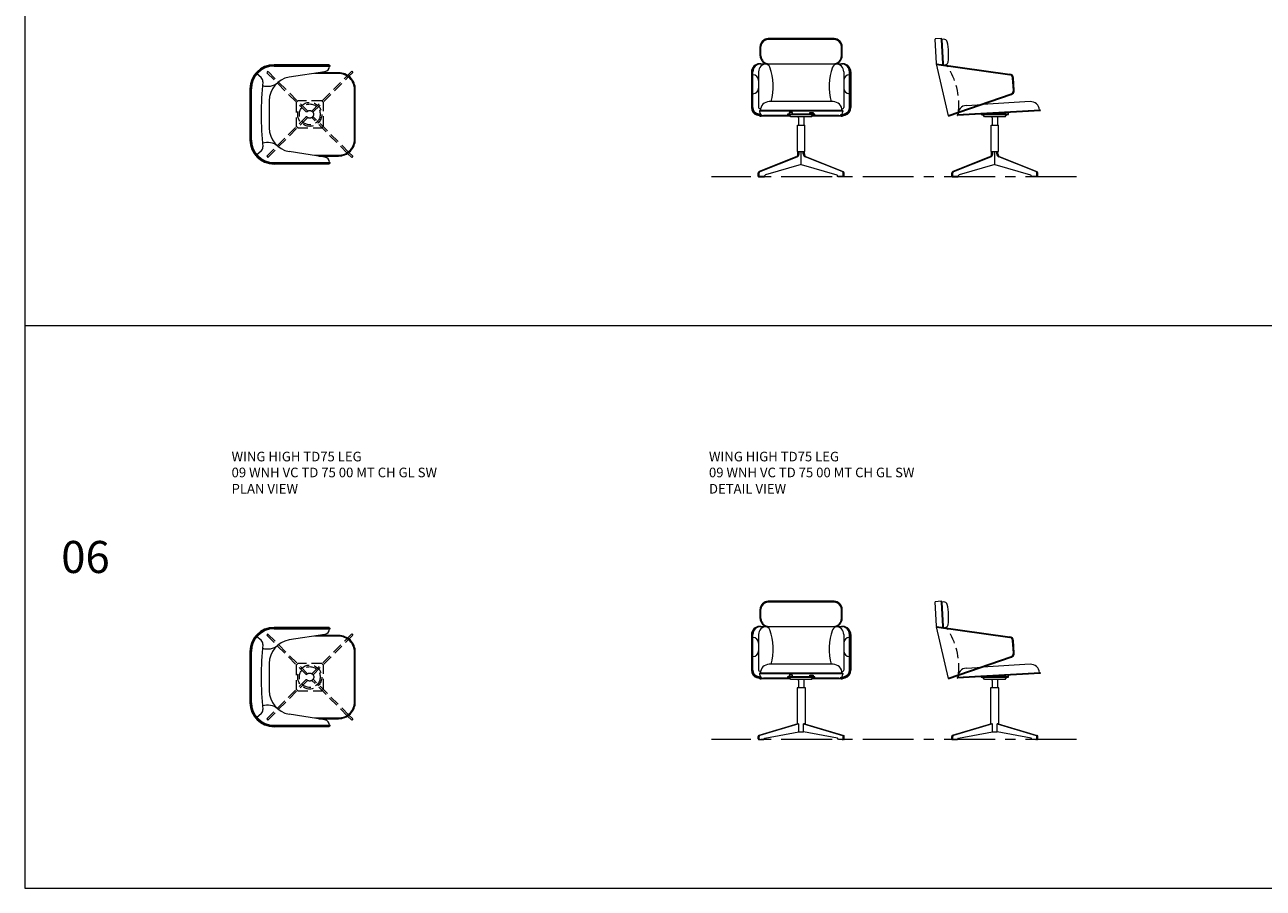
# Model space of a CAD drawing. Units: millimetres. Extents: x 3389 to 4934, y 30 to 2213.
# Drawn here: x 3389 to 4162, y 30 to 569 of the extents above; entities that cross this region are included whole.
import ezdxf

# ---------------------------------------------------------------- set-up
doc = ezdxf.new("R2010")
doc.units = ezdxf.units.MM
doc.linetypes.add('CENTER', pattern=[50.8, 31.75, -6.35, 6.35, -6.35])
doc.linetypes.add('HIDDEN', pattern=[9.525, 6.35, -3.175])
for name, color, linetype, lineweight in [('Düz_Çizgi_Addo', 7, 'Continuous', 20), ('Eksen_Addo', 1, 'CENTER', 5), ('Kesik_Çizgi_Addo', 7, 'HIDDEN', 5), ('Referans_Addo', 5, 'Continuous', 5), ('Yazı_Addo', 3, 'Continuous', 5)]:
    doc.layers.add(name, color=color, linetype=linetype, lineweight=lineweight)
doc.styles.get("Standard").update_dxf_attribs({"font": 'arial.ttf'})

# ---------------------------------------------------------------- blocks, each defined once
blk = doc.blocks.new('09 WNH VC MR 75 00 MT CH GL SW-Plan')
at = {"layer": 'Düz_Çizgi_Addo'}
for p, q in [((11.83, 31), (-22.29, 31)), ((-30.35, 22.94), (-32.97, 25.2)), ((-22.29, 30.5), (12.73, 30.5)), ((-22.29, 30.3), (12.73, 30.3)), ((-22.29, 30.1), (12.73, 30.1)), ((9.44, 26.65), (-12.9, 23.19)), ((23.62, 24.33), (26.16, 26.87)), ((24.45, 23.74), (26.87, 26.16)), ((26.16, 26.87), (26.87, 26.16)), ((-37.29, 16), (-37.29, -16)), ((-36.79, -16), (-36.79, 16)), ((-36.59, -16), (-36.59, 16)), ((-36.39, -16), (-36.39, 16)), ((-25.29, 8.42), (-25.29, -8.42)), ((-30.35, -22.94), (-32.97, -25.2)), ((-22.29, -30.1), (12.73, -30.1)), ((-22.29, -30.3), (12.73, -30.3)), ((-22.29, -30.5), (12.73, -30.5)), ((9.44, -26.65), (-12.9, -23.19)), ((26.16, -26.87), (23.62, -24.33)), ((26.87, -26.16), (24.45, -23.74)), ((26.87, -26.16), (26.16, -26.87)), ((11.83, -31), (-22.29, -31))]:
    blk.add_line(p, q, dxfattribs=at)
for points in [[(2.9, -25.5), (17.93, -25.5, 0.414214), (27.93, -15.5), (27.93, 15.5, 0.414214), (17.93, 25.5), (2.9, 25.5)], [(5.74, -26), (17.93, -26, 0.414214), (28.43, -15.5), (28.43, 15.5, 0.414214), (17.93, 26), (5.74, 26)]]:
    blk.add_lwpolyline(points, format="xyb", dxfattribs=at)
for centre, radius, start, end in [((-22.29, 16), 15, 90, 180), ((11.83, 30.5), 0.5, 0, 90), ((-22.29, 16), 14.5, 90, 180), ((-22.29, 16), 14.3, 90, 180), ((-22.29, 16), 14.1, 90, 180), ((-33.6, 25.08), 0.5, 50.23684, 141.22474), ((-33.2, 25.4), 0.1, 319.24864, 139.24864), ((-33.05, 25.27), 0.1, 319.24864, 139.24864), ((-10.29, 8.42), 15, 100, 180), ((8.83, 30.1), 3.5, 280, 0), ((12.73, 30.4), 0.1, 270, 90), ((12.73, 30.2), 0.1, 270, 90), ((-32.33, 20.64), 3.04, 354.452, 49.24864), ((180.14, 0), 210.43, 174.452, 185.548), ((-26.33, 27.18), 9.68, 250.77689, 311.30295), ((-10.29, -8.42), 15, 180, 260), ((-22.29, -16), 15, 180, 270), ((-22.29, -16), 14.5, 180, 270), ((-22.29, -16), 14.3, 180, 270), ((-22.29, -16), 14.1, 180, 270), ((-32.33, -20.64), 3.04, 310.75136, 5.548), ((-26.33, -27.18), 9.68, 48.69705, 109.22311), ((-33.6, -25.08), 0.5, 218.77526, 309.76316), ((-33.2, -25.4), 0.1, 220.75136, 40.75136), ((-33.05, -25.27), 0.1, 220.75136, 40.75136), ((8.83, -30.1), 3.5, 0, 80), ((11.83, -30.5), 0.5, 270, 0), ((12.73, -30.2), 0.1, 270, 90), ((12.73, -30.4), 0.1, 270, 90)]:
    blk.add_arc(centre, radius, start, end, dxfattribs=at)
at = {"layer": 'Kesik_Çizgi_Addo'}
for p, q in [((-26.16, 26.87), (-26.87, 26.16)), ((-1.99, 1.28), (-26.87, 26.16)), ((-1.28, 1.99), (-26.16, 26.87)), ((1.28, 1.99), (23.62, 24.33)), ((1.99, 1.28), (24.45, 23.74)), ((-7.5, 8.5), (-8.5, 7.5)), ((7.5, 8.5), (-7.5, 8.5)), ((7.5, 8.5), (8.5, 7.5)), ((-8.5, 7.5), (-8.5, -7.5)), ((8.5, -7.5), (8.5, 7.5)), ((-26.87, -26.16), (-1.99, -1.28)), ((-26.16, -26.87), (-1.28, -1.99)), ((-7.5, -8.5), (-8.5, -7.5)), ((23.62, -24.33), (1.28, -1.99)), ((24.45, -23.74), (1.99, -1.28)), ((8.5, -7.5), (7.5, -8.5)), ((-7.5, -8.5), (7.5, -8.5)), ((-26.87, -26.16), (-26.16, -26.87))]:
    blk.add_line(p, q, dxfattribs=at)
for radius in [7.5, 6.5, 2.37]:
    blk.add_circle((0, 0), radius, dxfattribs=at)
blk = doc.blocks.new('09 WNH VC MR 75 00 MT CH GL SW-Front')
at = {"layer": 'Düz_Çizgi_Addo'}
for p, q in [((20.58, 47.12), (-20.58, 47.12)), ((20.58, 46.62), (-20.58, 46.62)), ((-25.58, 36.42), (-25.58, 42.12)), ((-25.08, 36.42), (-25.08, 42.12)), ((25.08, 36.42), (25.08, 42.12)), ((25.58, 36.42), (25.58, 42.12)), ((-26, 31.42), (26, 31.42)), ((-31, 26.42), (-31, 4.13)), ((-30.5, 4.13), (-30.5, 26.42)), ((-30.3, 4.13), (-30.3, 26.42)), ((-30.1, 4.13), (-30.1, 26.42)), ((-26.6, 26.42), (-26.6, 4.13)), ((26.6, 26.42), (26.6, 4.13)), ((30.1, 4.13), (30.1, 26.42)), ((30.3, 4.13), (30.3, 26.42)), ((30.5, 4.13), (30.5, 26.42)), ((31, 26.42), (31, 4.13)), ((19.9, 7.81), (-19.9, 7.81)), ((-25.84, -0.17), (-27.09, 0.18)), ((-25.5, 3.37), (-26.16, 3.55)), ((-26, 2.11), (-26, 1.62)), ((25.9, 2.21), (-25.9, 2.21)), ((25.9, 2.01), (-25.9, 2.01)), ((25.9, 1.81), (-25.9, 1.81)), ((8.5, 0), (-8.5, 0)), ((-8.5, 0), (-8.5, -0.3)), ((8.5, -0.3), (8.5, 0)), ((25.5, 3.37), (26.16, 3.55)), ((25.84, -0.17), (27.09, 0.18)), ((26, 2.11), (26, 1.62)), ((-25.96, -1.07), (-27.34, -0.69)), ((-25.89, -0.57), (-27.2, -0.21)), ((-25.86, -0.37), (-27.15, -0.01)), ((-6.75, -1.2), (-25.02, -1.2)), ((-24.96, -0.7), (-24.42, -0.7)), ((-24.93, -0.5), (-24.82, -0.5)), ((-6.98, -0.88), (-23.5, -0.88)), ((-8.5, -0.3), (8.5, -0.3)), ((-6.5, -1.7), (-7.5, -0.3)), ((6.5, -1.7), (-6.5, -1.7)), ((-2.35, -6.9), (2.35, -6.9)), ((-2.35, -23.4), (-2.35, -6.9)), ((-1.6, -2.2), (-1.6, -6.9)), ((1.6, -2.2), (1.6, -6.9)), ((2.35, -23.4), (2.35, -6.9)), ((6.5, -1.7), (7.5, -0.3)), ((25.02, -1.2), (6.75, -1.2)), ((23.5, -0.88), (6.98, -0.88)), ((24.96, -0.7), (24.42, -0.7)), ((24.93, -0.5), (24.82, -0.5)), ((25.86, -0.37), (27.15, -0.01)), ((25.89, -0.57), (27.2, -0.21)), ((25.96, -1.07), (27.34, -0.69)), ((-3.25, -26.68), (-26.24, -35.78)), ((-25.53, -35.78), (-2.54, -26.68)), ((-2.35, -23.4), (2.35, -23.4)), ((-1.99, -24.82), (-1.99, -23.4)), ((-1.28, -24.82), (-1.28, -23.4)), ((0, -31.39), (0, -23.4)), ((1.28, -24.82), (1.28, -23.4)), ((1.99, -24.82), (1.99, -23.4)), ((25.53, -35.78), (2.54, -26.68)), ((3.25, -26.68), (26.24, -35.78)), ((-26.87, -39), (-26.87, -36.71)), ((-26.16, -39), (-26.16, -36.71)), ((-22.63, -39), (-22.63, -38.33)), ((0, -31.39), (-22.27, -37.85)), ((0, -31.39), (22.27, -37.85)), ((22.63, -39), (22.63, -38.33)), ((26.16, -39), (26.16, -36.71)), ((26.87, -39), (26.87, -36.71)), ((-26.87, -39), (-22.63, -39)), ((-25.91, -39), (-25.91, -39.2)), ((26.87, -39), (22.63, -39)), ((25.91, -39), (25.91, -39.2))]:
    blk.add_line(p, q, dxfattribs=at)
for points in [[(-7.5, 0), (-5.5, 0), (-5.5, 1), (-7.5, 1)], [(7.5, 0), (5.5, 0), (5.5, 1), (7.5, 1)], [(-26.62, -39.2), (-22.88, -39.2), (-22.88, -39), (-26.62, -39)], [(26.62, -39.2), (22.88, -39.2), (22.88, -39), (26.62, -39)]]:
    blk.add_lwpolyline(points, close=True, dxfattribs=at)
for centre, radius, start, end in [((-20.58, 42.12), 5, 90, 180), ((-20.58, 42.12), 4.5, 90, 180), ((20.58, 42.12), 5, 0, 90), ((20.58, 42.12), 4.5, 0, 90), ((-26, 26.42), 5, 90, 180), ((-25.5, 26.42), 5, 90, 180), ((-25.3, 26.42), 5, 90, 180), ((-25.1, 26.42), 5, 90, 180), ((-21.6, 26.42), 5, 90, 180), ((-20.58, 36.42), 5, 180, 270), ((-20.08, 36.42), 5, 180, 270), ((-22.5, 28.42), 3, 17.64399, 90), ((22.5, 28.42), 3, 90, 162.35601), ((20.08, 36.42), 5, 270, 0), ((20.58, 36.42), 5, 270, 0), ((21.6, 26.42), 5, 0, 90), ((25.1, 26.42), 5, 0, 90), ((25.3, 26.42), 5, 0, 90), ((25.5, 26.42), 5, 0, 90), ((26, 26.42), 5, 0, 90), ((-30.5, 24.05), 0.5, 90, 180), ((-30.4, 24.95), 0.1, 0, 180), ((-30.2, 24.95), 0.1, 0, 180), ((-30.1, 21.05), 3.5, 0, 90), ((-53.07, 17.18), 35.57, 344.73722, 19.98043), ((53.07, 17.18), 35.57, 160.01957, 195.26278), ((30.1, 21.05), 3.5, 90, 180), ((30.2, 24.95), 0.1, 0, 180), ((30.4, 24.95), 0.1, 0, 180), ((30.5, 24.05), 0.5, 0, 90), ((-30.1, 16.22), 3.5, 270, 0), ((30.1, 16.22), 3.5, 180, 270), ((-30.5, 13.22), 0.5, 180, 270), ((-30.4, 12.32), 0.1, 180, 0), ((-30.2, 12.32), 0.1, 180, 0), ((-19.9, 2.21), 5.6, 90, 180), ((19.9, 2.21), 5.6, 0, 90), ((30.2, 12.32), 0.1, 180, 0), ((30.4, 12.32), 0.1, 180, 0), ((30.5, 13.22), 0.5, 270, 0), ((-26, 4.13), 5, 180, 254.51023), ((-26, 4.13), 4.5, 180, 254.51023), ((-26, 4.13), 4.3, 180, 254.51023), ((-26, 4.13), 4.1, 180, 254.51023), ((-26, 4.13), 0.6, 180, 254.51023), ((-25.9, 2.11), 0.1, 90, 270), ((-25.9, 1.91), 0.1, 90, 270), ((-23.5, 1.62), 2.5, 180, 270), ((23.5, 1.62), 2.5, 270, 0), ((25.9, 2.11), 0.1, 270, 90), ((25.9, 1.91), 0.1, 270, 90), ((26, 4.13), 0.6, 285.48977, 0), ((26, 4.13), 4.1, 285.48977, 0), ((26, 4.13), 4.3, 285.48977, 0), ((26, 4.13), 4.5, 285.48977, 0), ((26, 4.13), 5, 285.48977, 0), ((-25.02, 2.3), 3.5, 254.51023, 270), ((-24.96, 2.8), 3.5, 254.51023, 270), ((-24.93, 3), 3.5, 254.51023, 270), ((-24.9, 3.2), 3.5, 254.51023, 266.67437), ((-2.1, -2.2), 0.5, 0, 90), ((2.1, -2.2), 0.5, 90, 180), ((24.93, 3), 3.5, 270, 285.48977), ((24.96, 2.8), 3.5, 270, 285.48977), ((25.02, 2.3), 3.5, 270, 285.48977), ((24.9, 3.2), 3.5, 273.32563, 285.48977), ((-3.99, -24.82), 2, 291.63813, 0), ((-3.28, -24.82), 2, 291.63813, 0), ((3.28, -24.82), 2, 180, 248.36187), ((3.99, -24.82), 2, 180, 248.36187), ((-25.87, -36.71), 1, 111.63813, 180), ((-25.16, -36.71), 1, 110.70481, 180), ((-25.87, -36.71), 1, 69.29519, 69.30648), ((-22.13, -38.33), 0.5, 106.18857, 180), ((22.13, -38.33), 0.5, 0, 73.81143), ((25.16, -36.71), 1, 0, 69.29519), ((25.87, -36.71), 1, 110.69352, 110.70481), ((25.87, -36.71), 1, 0, 68.36187)]:
    blk.add_arc(centre, radius, start, end, dxfattribs=at)
blk = doc.blocks.new('09 WNH VC MR 75 00 MT CH GL SW-Side')
at = {"layer": 'Düz_Çizgi_Addo'}
for p, q in [((-36.4, 31.52), (-37.3, 46.79)), ((-33.47, 47.12), (-37.2, 46.9)), ((-32.45, 31.49), (-33.34, 46.62)), ((-32.25, 31.46), (-33.14, 46.63)), ((-31.78, 46.71), (-32.94, 46.65)), ((-32.04, 31.44), (-32.94, 46.65)), ((-28.97, -1.12), (-36.38, 31.3)), ((-36.31, 31.43), (9.45, 25.05)), ((-36.3, 30.92), (9.38, 24.55)), ((11.57, 14.7), (11.1, 22.69)), ((12.07, 14.73), (11.6, 22.72)), ((-29.06, -0.74), (10.22, 12.69)), ((-28.84, -1.19), (10.38, 12.22)), ((21.99, 7.8), (-7.63, 6.06)), ((28.31, 2.57), (-23.4, -0.48)), ((28.32, 2.37), (-23.39, -0.68)), ((28.34, 2.17), (-23.37, -0.87)), ((-17.74, 5.47), (-7.63, 6.06)), ((8.5, 0), (-8.5, 0)), ((-8.5, 0), (-8.5, -0.3)), ((8.5, -0.3), (8.5, 0)), ((-8.5, -0.3), (8.5, -0.3)), ((-6.5, -1.7), (-7.5, -0.3)), ((6.5, -1.7), (-6.5, -1.7)), ((-2.35, -6.9), (2.35, -6.9)), ((-2.35, -23.4), (-2.35, -6.9)), ((-1.6, -2.2), (-1.6, -6.9)), ((1.6, -2.2), (1.6, -6.9)), ((2.35, -23.4), (2.35, -6.9)), ((6.5, -1.7), (7.5, -0.3)), ((-3.25, -26.68), (-26.24, -35.78)), ((-25.53, -35.78), (-2.54, -26.68)), ((-2.35, -23.4), (2.35, -23.4)), ((-1.99, -24.82), (-1.99, -23.4)), ((-1.28, -24.82), (-1.28, -23.4)), ((0, -31.39), (0, -23.4)), ((1.28, -24.82), (1.28, -23.4)), ((1.99, -24.82), (1.99, -23.4)), ((25.53, -35.78), (2.54, -26.68)), ((3.25, -26.68), (26.24, -35.78)), ((-26.87, -39), (-26.87, -36.71)), ((-26.16, -39), (-26.16, -36.71)), ((-22.63, -39), (-22.63, -38.33)), ((0, -31.39), (-22.27, -37.85)), ((0, -31.39), (22.27, -37.85)), ((22.63, -39), (22.63, -38.33)), ((26.16, -39), (26.16, -36.71)), ((26.87, -39), (26.87, -36.71)), ((-26.87, -39), (-22.63, -39)), ((-25.91, -39), (-25.91, -39.2)), ((26.87, -39), (22.63, -39)), ((25.91, -39), (25.91, -39.2))]:
    blk.add_line(p, q, dxfattribs=at)
for points in [[(6.5, 0), (8.5, 0), (8.5, 1), (6.5, 1)], [(-26.62, -39.2), (-22.88, -39.2), (-22.88, -39), (-26.62, -39)], [(26.62, -39.2), (22.88, -39.2), (22.88, -39), (26.62, -39)]]:
    blk.add_lwpolyline(points, close=True, dxfattribs=at)
for centre, radius, start, end in [((-37.2, 46.8), 0.1, 93.36646, 183.36646), ((-33.84, 46.59), 0.5, 3.36646, 93.36646), ((-33.64, 46.6), 0.5, 3.36646, 93.36646), ((-33.44, 46.62), 0.5, 3.36646, 93.36646), ((-31.67, 44.72), 2, 13.75532, 93.36646), ((-61.29, 37.46), 32.5, 351.06615, 13.75532), ((-36.3, 31.53), 0.1, 183.36646, 262.06569), ((-36.29, 31.32), 0.1, 82.06569, 192.88543), ((-32.95, 31.46), 0.5, 262.06569, 3.36646), ((-32.74, 31.43), 0.5, 262.06569, 3.36646), ((-32.54, 31.41), 0.5, 262.06569, 3.36646), ((-31.16, 32.73), 2, 262.06569, 351.06615), ((-31.22, 28.7), 2, 33.04485, 82.06569), ((9.1, 22.57), 2, 3.36646, 82.06569), ((9.1, 22.57), 2.5, 3.36646, 82.06569), ((9.57, 14.59), 2, 288.88053, 3.36646), ((9.57, 14.59), 2.5, 288.88053, 3.36646), ((22.32, 2.21), 5.6, 3.36646, 93.36646), ((-24.59, 2.38), 2, 288.88053, 355.2655), ((-17.41, -0.12), 5.6, 93.36646, 183.36646), ((28.32, 2.47), 0.1, 273.36646, 93.36646), ((28.33, 2.27), 0.1, 273.36646, 93.36646), ((-28.87, -1.1), 0.1, 192.88543, 288.88053), ((-23.39, -0.58), 0.1, 93.36646, 273.36646), ((-23.38, -0.78), 0.1, 93.36646, 273.36646), ((-2.1, -2.2), 0.5, 0, 90), ((2.1, -2.2), 0.5, 90, 180), ((-3.99, -24.82), 2, 291.63813, 0), ((-3.28, -24.82), 2, 291.63813, 0), ((3.28, -24.82), 2, 180, 248.36187), ((3.99, -24.82), 2, 180, 248.36187), ((-25.87, -36.71), 1, 111.63813, 180), ((-25.16, -36.71), 1, 110.70481, 180), ((-25.87, -36.71), 1, 69.29519, 69.30648), ((-22.13, -38.33), 0.5, 106.18857, 180), ((22.13, -38.33), 0.5, 0, 73.81143), ((25.16, -36.71), 1, 0, 69.29519), ((25.87, -36.71), 1, 110.69352, 110.70481), ((25.87, -36.71), 1, 0, 68.36187)]:
    blk.add_arc(centre, radius, start, end, dxfattribs=at)
at = {"layer": 'Kesik_Çizgi_Addo'}
blk.add_arc((-66.37, 5.84), 43.93, 355.2655, 33.04485, dxfattribs=at)
blk = doc.blocks.new('09 WNH VC TD 75 00 MT CH GL SW-Plan')
at = {"layer": 'Düz_Çizgi_Addo'}
for p, q in [((11.83, 31), (-22.29, 31)), ((-30.35, 22.94), (-32.97, 25.2)), ((-22.29, 30.5), (12.73, 30.5)), ((-22.29, 30.3), (12.73, 30.3)), ((-22.29, 30.1), (12.73, 30.1)), ((9.44, 26.65), (-12.9, 23.19)), ((23.62, 24.33), (26.16, 26.87)), ((24.45, 23.74), (26.87, 26.16)), ((26.16, 26.87), (26.87, 26.16)), ((-37.29, 16), (-37.29, -16)), ((-36.79, -16), (-36.79, 16)), ((-36.59, -16), (-36.59, 16)), ((-36.39, -16), (-36.39, 16)), ((-25.29, 8.42), (-25.29, -8.42)), ((-30.35, -22.94), (-32.97, -25.2)), ((-22.29, -30.1), (12.73, -30.1)), ((-22.29, -30.3), (12.73, -30.3)), ((-22.29, -30.5), (12.73, -30.5)), ((9.44, -26.65), (-12.9, -23.19)), ((26.16, -26.87), (23.62, -24.33)), ((26.87, -26.16), (24.45, -23.74)), ((26.87, -26.16), (26.16, -26.87)), ((11.83, -31), (-22.29, -31))]:
    blk.add_line(p, q, dxfattribs=at)
for points in [[(2.9, -25.5), (17.93, -25.5, 0.414214), (27.93, -15.5), (27.93, 15.5, 0.414214), (17.93, 25.5), (2.9, 25.5)], [(5.74, -26), (17.93, -26, 0.414214), (28.43, -15.5), (28.43, 15.5, 0.414214), (17.93, 26), (5.74, 26)]]:
    blk.add_lwpolyline(points, format="xyb", dxfattribs=at)
for centre, radius, start, end in [((-22.29, 16), 15, 90, 180), ((11.83, 30.5), 0.5, 0, 90), ((-22.29, 16), 14.5, 90, 180), ((-22.29, 16), 14.3, 90, 180), ((-22.29, 16), 14.1, 90, 180), ((-33.6, 25.08), 0.5, 50.23684, 141.22474), ((-33.2, 25.4), 0.1, 319.24864, 139.24864), ((-33.05, 25.27), 0.1, 319.24864, 139.24864), ((-10.29, 8.42), 15, 100, 180), ((8.83, 30.1), 3.5, 280, 0), ((12.73, 30.4), 0.1, 270, 90), ((12.73, 30.2), 0.1, 270, 90), ((-32.33, 20.64), 3.04, 354.452, 49.24864), ((180.14, 0), 210.43, 174.452, 185.548), ((-26.33, 27.18), 9.68, 250.77689, 311.30295), ((-10.29, -8.42), 15, 180, 260), ((-22.29, -16), 15, 180, 270), ((-22.29, -16), 14.5, 180, 270), ((-22.29, -16), 14.3, 180, 270), ((-22.29, -16), 14.1, 180, 270), ((-32.33, -20.64), 3.04, 310.75136, 5.548), ((-26.33, -27.18), 9.68, 48.69705, 109.22311), ((-33.6, -25.08), 0.5, 218.77526, 309.76316), ((-33.2, -25.4), 0.1, 220.75136, 40.75136), ((-33.05, -25.27), 0.1, 220.75136, 40.75136), ((8.83, -30.1), 3.5, 0, 80), ((11.83, -30.5), 0.5, 270, 0), ((12.73, -30.2), 0.1, 270, 90), ((12.73, -30.4), 0.1, 270, 90)]:
    blk.add_arc(centre, radius, start, end, dxfattribs=at)
at = {"layer": 'Kesik_Çizgi_Addo'}
for p, q in [((-26.16, 26.87), (-26.87, 26.16)), ((-2.09, 1.38), (-26.87, 26.16)), ((-1.38, 2.09), (-26.16, 26.87)), ((1.38, 2.09), (23.62, 24.33)), ((2.09, 1.38), (24.45, 23.74)), ((-7.5, 8.5), (-8.5, 7.5)), ((7.5, 8.5), (-7.5, 8.5)), ((7.5, 8.5), (8.5, 7.5)), ((-8.5, 7.5), (-8.5, -7.5)), ((8.5, -7.5), (8.5, 7.5)), ((-26.87, -26.16), (-2.09, -1.38)), ((-26.16, -26.87), (-1.38, -2.09)), ((-7.5, -8.5), (-8.5, -7.5)), ((23.62, -24.33), (1.38, -2.09)), ((24.45, -23.74), (2.09, -1.38)), ((8.5, -7.5), (7.5, -8.5)), ((-7.5, -8.5), (7.5, -8.5)), ((-26.87, -26.16), (-26.16, -26.87))]:
    blk.add_line(p, q, dxfattribs=at)
for radius in [7.5, 6.5, 2.5]:
    blk.add_circle((0, 0), radius, dxfattribs=at)
blk = doc.blocks.new('09 WNH VC TD 75 00 MT CH GL SW-Front')
for p, q in [((-2.09, -29.4), (-26.51, -36.66)), ((-1.38, -29.4), (-25.81, -36.66)), ((-2.09, -29.4), (-1.38, -29.4)), ((-1.38, -34.4), (-1.38, -29.4)), ((1.38, -34.4), (1.38, -29.4)), ((2.09, -29.4), (1.38, -29.4)), ((1.38, -29.4), (25.81, -36.66)), ((2.09, -29.4), (26.51, -36.66)), ((-26.87, -38.7), (-26.87, -37.14)), ((-26.16, -38.7), (-26.16, -37.14)), ((-23.33, -39.2), (-22.63, -38.2)), ((-22.63, -38.2), (-1.38, -34.4)), ((22.63, -38.2), (1.38, -34.4)), ((23.33, -39.2), (22.63, -38.2)), ((26.16, -38.7), (26.16, -37.14)), ((26.87, -38.7), (26.87, -37.14)), ((-26.37, -39.2), (-23.33, -39.2)), ((26.37, -39.2), (23.33, -39.2))]:
    blk.add_line(p, q)
for points in [[(2.6, -29.55), (2.6, -6.9), (-2.6, -6.9), (-2.6, -29.55)], [(-1.38, -34.4), (1.38, -34.4)]]:
    blk.add_lwpolyline(points)
for centre, start, end in [((-26.37, -37.14), 106.54766, 180), ((-25.66, -37.14), 106.54766, 180), ((25.66, -37.14), 0, 73.45234), ((26.37, -37.14), 0, 73.45234), ((-26.37, -38.7), 180, 270), ((-25.66, -38.7), 180, 270), ((25.66, -38.7), 270, 0), ((26.37, -38.7), 270, 0)]:
    blk.add_arc(centre, 0.5, start, end)
at = {"layer": 'Düz_Çizgi_Addo'}
for p, q in [((20.58, 47.12), (-20.58, 47.12)), ((20.58, 46.62), (-20.58, 46.62)), ((-25.58, 36.42), (-25.58, 42.12)), ((-25.08, 36.42), (-25.08, 42.12)), ((25.08, 36.42), (25.08, 42.12)), ((25.58, 36.42), (25.58, 42.12)), ((-26, 31.42), (26, 31.42)), ((-31, 26.42), (-31, 4.13)), ((-30.5, 4.13), (-30.5, 26.42)), ((-30.3, 4.13), (-30.3, 26.42)), ((-30.1, 4.13), (-30.1, 26.42)), ((-26.6, 26.42), (-26.6, 4.13)), ((26.6, 26.42), (26.6, 4.13)), ((30.1, 4.13), (30.1, 26.42)), ((30.3, 4.13), (30.3, 26.42)), ((30.5, 4.13), (30.5, 26.42)), ((31, 26.42), (31, 4.13)), ((19.9, 7.81), (-19.9, 7.81)), ((-25.84, -0.17), (-27.09, 0.18)), ((-25.5, 3.37), (-26.16, 3.55)), ((-26, 2.11), (-26, 1.62)), ((25.9, 2.21), (-25.9, 2.21)), ((25.9, 2.01), (-25.9, 2.01)), ((25.9, 1.81), (-25.9, 1.81)), ((8.5, 0), (-8.5, 0)), ((-8.5, 0), (-8.5, -0.3)), ((8.5, -0.3), (8.5, 0)), ((25.5, 3.37), (26.16, 3.55)), ((25.84, -0.17), (27.09, 0.18)), ((26, 2.11), (26, 1.62)), ((-25.96, -1.07), (-27.34, -0.69)), ((-25.89, -0.57), (-27.2, -0.21)), ((-25.86, -0.37), (-27.15, -0.01)), ((-6.75, -1.2), (-25.02, -1.2)), ((-24.96, -0.7), (-24.42, -0.7)), ((-24.93, -0.5), (-24.82, -0.5)), ((-6.98, -0.88), (-23.5, -0.88)), ((-8.5, -0.3), (8.5, -0.3)), ((-6.5, -1.7), (-7.5, -0.3)), ((6.5, -1.7), (-6.5, -1.7)), ((-1.6, -2.2), (-1.6, -6.9)), ((1.6, -2.2), (1.6, -6.9)), ((6.5, -1.7), (7.5, -0.3)), ((25.02, -1.2), (6.75, -1.2)), ((23.5, -0.88), (6.98, -0.88)), ((24.96, -0.7), (24.42, -0.7)), ((24.93, -0.5), (24.82, -0.5)), ((25.86, -0.37), (27.15, -0.01)), ((25.89, -0.57), (27.2, -0.21)), ((25.96, -1.07), (27.34, -0.69))]:
    blk.add_line(p, q, dxfattribs=at)
for points in [[(-7.5, 0), (-5.5, 0), (-5.5, 1), (-7.5, 1)], [(7.5, 0), (5.5, 0), (5.5, 1), (7.5, 1)]]:
    blk.add_lwpolyline(points, close=True, dxfattribs=at)
for centre, radius, start, end in [((-20.58, 42.12), 5, 90, 180), ((-20.58, 42.12), 4.5, 90, 180), ((20.58, 42.12), 5, 0, 90), ((20.58, 42.12), 4.5, 0, 90), ((-26, 26.42), 5, 90, 180), ((-25.5, 26.42), 5, 90, 180), ((-25.3, 26.42), 5, 90, 180), ((-25.1, 26.42), 5, 90, 180), ((-21.6, 26.42), 5, 90, 180), ((-20.58, 36.42), 5, 180, 270), ((-20.08, 36.42), 5, 180, 270), ((-22.5, 28.42), 3, 17.64399, 90), ((22.5, 28.42), 3, 90, 162.35601), ((20.08, 36.42), 5, 270, 0), ((20.58, 36.42), 5, 270, 0), ((21.6, 26.42), 5, 0, 90), ((25.1, 26.42), 5, 0, 90), ((25.3, 26.42), 5, 0, 90), ((25.5, 26.42), 5, 0, 90), ((26, 26.42), 5, 0, 90), ((-30.5, 24.05), 0.5, 90, 180), ((-30.4, 24.95), 0.1, 0, 180), ((-30.2, 24.95), 0.1, 0, 180), ((-30.1, 21.05), 3.5, 0, 90), ((-53.07, 17.18), 35.57, 344.73722, 19.98043), ((53.07, 17.18), 35.57, 160.01957, 195.26278), ((30.1, 21.05), 3.5, 90, 180), ((30.2, 24.95), 0.1, 0, 180), ((30.4, 24.95), 0.1, 0, 180), ((30.5, 24.05), 0.5, 0, 90), ((-30.1, 16.22), 3.5, 270, 0), ((30.1, 16.22), 3.5, 180, 270), ((-30.5, 13.22), 0.5, 180, 270), ((-30.4, 12.32), 0.1, 180, 0), ((-30.2, 12.32), 0.1, 180, 0), ((-19.9, 2.21), 5.6, 90, 180), ((19.9, 2.21), 5.6, 0, 90), ((30.2, 12.32), 0.1, 180, 0), ((30.4, 12.32), 0.1, 180, 0), ((30.5, 13.22), 0.5, 270, 0), ((-26, 4.13), 5, 180, 254.51023), ((-26, 4.13), 4.5, 180, 254.51023), ((-26, 4.13), 4.3, 180, 254.51023), ((-26, 4.13), 4.1, 180, 254.51023), ((-26, 4.13), 0.6, 180, 254.51023), ((-25.9, 2.11), 0.1, 90, 270), ((-25.9, 1.91), 0.1, 90, 270), ((-23.5, 1.62), 2.5, 180, 270), ((23.5, 1.62), 2.5, 270, 0), ((25.9, 2.11), 0.1, 270, 90), ((25.9, 1.91), 0.1, 270, 90), ((26, 4.13), 0.6, 285.48977, 0), ((26, 4.13), 4.1, 285.48977, 0), ((26, 4.13), 4.3, 285.48977, 0), ((26, 4.13), 4.5, 285.48977, 0), ((26, 4.13), 5, 285.48977, 0), ((-25.02, 2.3), 3.5, 254.51023, 270), ((-24.96, 2.8), 3.5, 254.51023, 270), ((-24.93, 3), 3.5, 254.51023, 270), ((-24.9, 3.2), 3.5, 254.51023, 266.67437), ((-2.1, -2.2), 0.5, 0, 90), ((2.1, -2.2), 0.5, 90, 180), ((24.93, 3), 3.5, 270, 285.48977), ((24.96, 2.8), 3.5, 270, 285.48977), ((25.02, 2.3), 3.5, 270, 285.48977), ((24.9, 3.2), 3.5, 273.32563, 285.48977)]:
    blk.add_arc(centre, radius, start, end, dxfattribs=at)
blk = doc.blocks.new('09 WNH VC TD 75 00 MT CH GL SW-Side')
for p, q in [((-2.09, -29.4), (-26.51, -36.66)), ((-1.38, -29.4), (-25.81, -36.66)), ((-2.09, -29.4), (-1.38, -29.4)), ((-1.38, -34.4), (-1.38, -29.4)), ((1.38, -34.4), (1.38, -29.4)), ((2.09, -29.4), (1.38, -29.4)), ((1.38, -29.4), (25.81, -36.66)), ((2.09, -29.4), (26.51, -36.66)), ((-26.87, -38.7), (-26.87, -37.14)), ((-26.16, -38.7), (-26.16, -37.14)), ((-23.33, -39.2), (-22.63, -38.2)), ((-22.63, -38.2), (-1.38, -34.4)), ((22.63, -38.2), (1.38, -34.4)), ((23.33, -39.2), (22.63, -38.2)), ((26.16, -38.7), (26.16, -37.14)), ((26.87, -38.7), (26.87, -37.14)), ((-26.37, -39.2), (-23.33, -39.2)), ((26.37, -39.2), (23.33, -39.2))]:
    blk.add_line(p, q)
for points in [[(2.6, -29.55), (2.6, -6.9), (-2.6, -6.9), (-2.6, -29.55)], [(-1.38, -34.4), (1.38, -34.4)]]:
    blk.add_lwpolyline(points)
for centre, start, end in [((-26.37, -37.14), 106.54766, 180), ((-25.66, -37.14), 106.54766, 180), ((25.66, -37.14), 0, 73.45234), ((26.37, -37.14), 0, 73.45234), ((-26.37, -38.7), 180, 270), ((-25.66, -38.7), 180, 270), ((25.66, -38.7), 270, 0), ((26.37, -38.7), 270, 0)]:
    blk.add_arc(centre, 0.5, start, end)
at = {"layer": 'Düz_Çizgi_Addo'}
for p, q in [((-36.4, 31.52), (-37.3, 46.79)), ((-33.47, 47.12), (-37.2, 46.9)), ((-32.45, 31.49), (-33.34, 46.62)), ((-32.25, 31.46), (-33.14, 46.63)), ((-31.78, 46.71), (-32.94, 46.65)), ((-32.04, 31.44), (-32.94, 46.65)), ((-28.97, -1.12), (-36.38, 31.3)), ((-36.31, 31.43), (9.45, 25.05)), ((-36.3, 30.92), (9.38, 24.55)), ((11.57, 14.7), (11.1, 22.69)), ((12.07, 14.73), (11.6, 22.72)), ((-29.06, -0.74), (10.22, 12.69)), ((-28.84, -1.19), (10.38, 12.22)), ((21.99, 7.8), (-7.63, 6.06)), ((28.31, 2.57), (-23.4, -0.48)), ((28.32, 2.37), (-23.39, -0.68)), ((28.34, 2.17), (-23.37, -0.87)), ((-17.74, 5.47), (-7.63, 6.06)), ((8.5, 0), (-8.5, 0)), ((-8.5, 0), (-8.5, -0.3)), ((8.5, -0.3), (8.5, 0)), ((-8.5, -0.3), (8.5, -0.3)), ((-6.5, -1.7), (-7.5, -0.3)), ((6.5, -1.7), (-6.5, -1.7)), ((-1.6, -2.2), (-1.6, -6.9)), ((1.6, -2.2), (1.6, -6.9)), ((6.5, -1.7), (7.5, -0.3))]:
    blk.add_line(p, q, dxfattribs=at)
blk.add_lwpolyline([(6.5, 0), (8.5, 0), (8.5, 1), (6.5, 1)], close=True, dxfattribs=at)
for centre, radius, start, end in [((-37.2, 46.8), 0.1, 93.36646, 183.36646), ((-33.84, 46.59), 0.5, 3.36646, 93.36646), ((-33.64, 46.6), 0.5, 3.36646, 93.36646), ((-33.44, 46.62), 0.5, 3.36646, 93.36646), ((-31.67, 44.72), 2, 13.75532, 93.36646), ((-61.29, 37.46), 32.5, 351.06615, 13.75532), ((-36.3, 31.53), 0.1, 183.36646, 262.06569), ((-36.29, 31.32), 0.1, 82.06569, 192.88543), ((-32.95, 31.46), 0.5, 262.06569, 3.36646), ((-32.74, 31.43), 0.5, 262.06569, 3.36646), ((-32.54, 31.41), 0.5, 262.06569, 3.36646), ((-31.16, 32.73), 2, 262.06569, 351.06615), ((-31.22, 28.7), 2, 33.04485, 82.06569), ((9.1, 22.57), 2, 3.36646, 82.06569), ((9.1, 22.57), 2.5, 3.36646, 82.06569), ((9.57, 14.59), 2, 288.88053, 3.36646), ((9.57, 14.59), 2.5, 288.88053, 3.36646), ((22.32, 2.21), 5.6, 3.36646, 93.36646), ((-24.59, 2.38), 2, 288.88053, 355.2655), ((-17.41, -0.12), 5.6, 93.36646, 183.36646), ((28.32, 2.47), 0.1, 273.36646, 93.36646), ((28.33, 2.27), 0.1, 273.36646, 93.36646), ((-28.87, -1.1), 0.1, 192.88543, 288.88053), ((-23.39, -0.58), 0.1, 93.36646, 273.36646), ((-23.38, -0.78), 0.1, 93.36646, 273.36646), ((-2.1, -2.2), 0.5, 0, 90), ((2.1, -2.2), 0.5, 90, 180)]:
    blk.add_arc(centre, radius, start, end, dxfattribs=at)
at = {"layer": 'Kesik_Çizgi_Addo'}
blk.add_arc((-66.37, 5.84), 43.93, 355.2655, 33.04485, dxfattribs=at)

msp = doc.modelspace()

# ---------------------------------------------------------------- linework, layer by layer
at = {"layer": 'Eksen_Addo'}
for p, q in [((4045.24, 474.37), (3817.52, 474.37)), ((4045.24, 123.22), (3817.52, 123.22))]:
    msp.add_line(p, q, dxfattribs=at)
at = {"layer": 'Referans_Addo'}
for p, q in [((3389.18, 2137.37), (3389.18, 30.48)), ((3389.18, 381.63), (4161.76, 381.63)), ((4161.76, 381.63), (4934.35, 381.63)), ((3389.18, 30.48), (4161.76, 30.48)), ((4161.76, 30.48), (4934.35, 30.48))]:
    msp.add_line(p, q, dxfattribs=at)

# ---------------------------------------------------------------- block references
at = {"layer": 'Düz_Çizgi_Addo'}
for name, p in [('09 WNH VC MR 75 00 MT CH GL SW-Front', (3873.52, 513.57)), ('09 WNH VC MR 75 00 MT CH GL SW-Side', (3994.31, 513.57)), ('09 WNH VC MR 75 00 MT CH GL SW-Plan', (3566.96, 513.43)), ('09 WNH VC TD 75 00 MT CH GL SW-Front', (3873.52, 162.42)), ('09 WNH VC TD 75 00 MT CH GL SW-Side', (3994.31, 162.42)), ('09 WNH VC TD 75 00 MT CH GL SW-Plan', (3566.96, 162.28))]:
    msp.add_blockref(name, p, dxfattribs=at)

# ---------------------------------------------------------------- texts
at = {"layer": 'Yazı_Addo', "color": 3, "attachment_point": 1}
for s, insert, char_height, width in [('{\\fCentury Gothic|b0|i0|c162|p34;WING HIGH TD75 LEG}', (3518.19, 302.88), 6, 342.0019), ('{\\fCentury Gothic|b0|i0|c162|p34;WING HIGH TD75 LEG}', (3816, 302.88), 6, 342.0019), ('{\\fCentury Gothic|b0|i0|c162|p34;09 WNH VC TD 75 00 MT CH GL SW}', (3518.19, 292.96), 6, 164.8361), ('{\\fCentury Gothic|b0|i0|c162|p34;09 WNH VC TD 75 00 MT CH GL SW}', (3816, 292.96), 6, 164.8361), ('{\\fCentury Gothic|b0|i0|c162|p34;PLAN VIEW}', (3518.19, 282.79), 6, 164.8361), ('{\\fCentury Gothic|b0|i0|c162|p34;DETAIL VIEW}', (3816, 282.79), 6, 164.8361), ('{\\fCentury Gothic|b0|i0|c162|p34;06}', (3411.91, 247.22), 20, 164.8361)]:
    msp.add_mtext(s, dxfattribs=dict(at, insert=insert, char_height=char_height, width=width))

doc.saveas('drawing.dxf')
